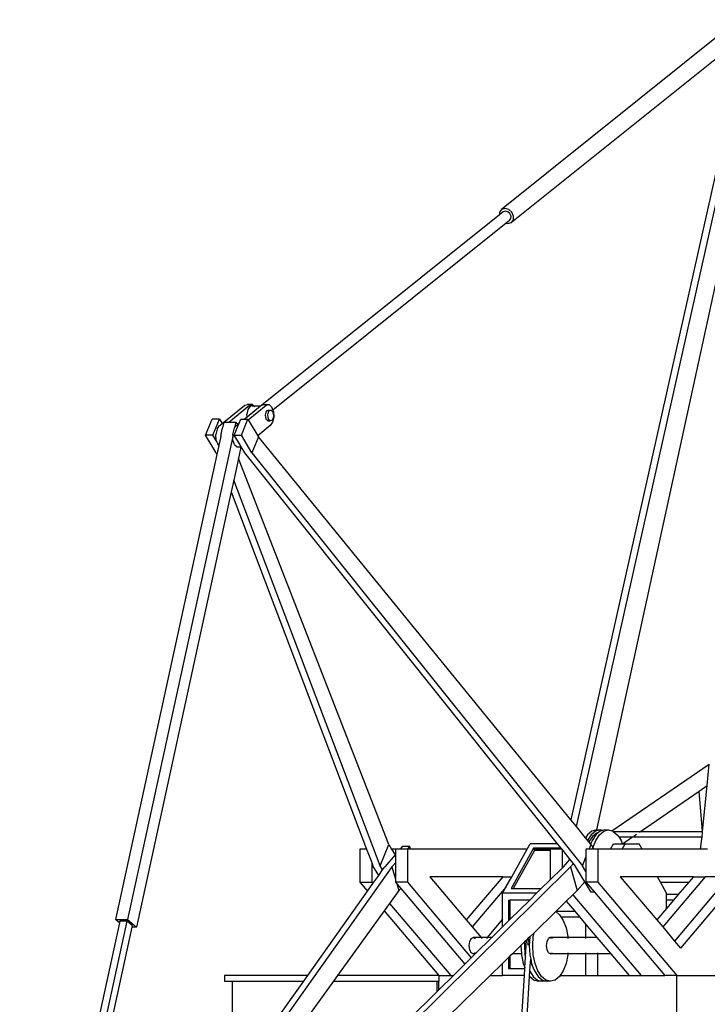
# Model space of a CAD drawing. Units: millimetres. Extents: x 17564 to 156675, y 1778 to 43286.
# Drawn here: x 54300 to 56802, y 38301 to 41886 of the extents above; entities that cross this region are included whole.
import ezdxf

# ---------------------------------------------------------------- set-up
doc = ezdxf.new("R2010")
doc.units = ezdxf.units.MM
doc.layers.add('Edges', color=7, linetype='Continuous')

# ---------------------------------------------------------------- blocks, each defined once
blk = doc.blocks.new('spierings_crane ls')
at = {"layer": 'Edges'}
for p, q in [((1738.3, 18048.8), (876.9, 17358)), ((1149.6, 15110.4), (1800.6, 18022)), ((1859.7, 18029.9), (1222.5, 15098.1)), ((1769, 17996.6), (912.6, 17309.8)), ((1769, 17996.6), (1129.2, 15135.4)), ((876.9, 17358), (869.5, 17347.8)), ((889.2, 17361.8), (876.9, 17358)), ((902.9, 17358), (889.2, 17361.8)), ((914.5, 17347.8), (902.9, 17358)), ((869, 17338.4), (4.3, 16645)), ((883.1, 17349.7), (869, 17338.4)), ((869.5, 17347.8), (869, 17338.4)), ((891.1, 17352.2), (883.1, 17349.7)), ((900.1, 17349.7), (891.1, 17352.2)), ((907.7, 17343), (900.1, 17349.7)), ((906.4, 17318.1), (911.3, 17324.8)), ((911.8, 17333.9), (907.7, 17343)), ((911.3, 17324.8), (911.8, 17333.9)), ((912.6, 17309.8), (920, 17320)), ((920.7, 17333.9), (914.5, 17347.8)), ((920, 17320), (920.7, 17333.9)), ((893.7, 17307.9), (44.9, 16627.2)), ((906.4, 17318.1), (893.7, 17307.9)), ((893.7, 17307.9), (900.3, 17306.1)), ((900.3, 17306.1), (912.6, 17309.8)), ((-133.3, 16583.6), (-57.3, 16644.7)), ((-116, 16583.6), (-40, 16644.7)), ((-57.3, 16644.7), (-47, 16647.2)), ((-49.3, 16602.5), (0.2, 16642.3)), ((-29.7, 16647.2), (-47, 16647.2)), ((-39.1, 16640.1), (-46.3, 16629.2)), ((-44.8, 16592.1), (20.6, 16644.7)), ((-40, 16644.7), (-29.7, 16647.2)), ((-30.1, 16642.3), (-39.1, 16640.1)), ((-27.5, 16640.1), (-30.1, 16642.3)), ((-30.1, 16642.3), (-23.9, 16642.3)), ((-29.7, 16647.2), (-23.9, 16642.3)), ((-23.9, 16642.3), (-21.4, 16640.1)), ((-23.9, 16642.3), (0.2, 16642.3)), ((0.2, 16642.3), (3.3, 16644.7)), ((3.3, 16644.7), (4.3, 16645)), ((4.3, 16645), (13.6, 16647.2)), ((13.6, 16647.2), (30.9, 16647.2)), ((20.6, 16644.7), (30.9, 16647.2)), ((30.9, 16647.2), (40.4, 16639.1)), ((40.4, 16639.1), (44.9, 16627.2)), ((-60, 16593.8), (-49.3, 16602.5)), ((-46.3, 16629.2), (-49.9, 16612.5)), ((-49.3, 16602.5), (-49.9, 16612.5)), ((18.2, 16610.4), (20.2, 16620)), ((18.8, 16600.2), (18.2, 16610.4)), ((20.2, 16620), (24.4, 16626.2)), ((24.4, 16626.2), (24.9, 16626.3)), ((24.9, 16626.3), (27.7, 16627)), ((24.9, 16626.2), (24.9, 16626.3)), ((26.8, 16610.4), (28.9, 16620)), ((27.5, 16600.2), (26.8, 16610.4)), ((27.7, 16627), (29.5, 16627.4)), ((27.7, 16627), (28, 16626.2)), ((28.9, 16620), (33, 16626.2)), ((29.5, 16627.4), (30.9, 16626.2)), ((29.5, 16627.4), (38.2, 16627.4)), ((33, 16626.2), (38.2, 16627.4)), ((38.2, 16627.4), (42.9, 16623.4)), ((42.9, 16623.4), (46, 16615.1)), ((47.9, 16602), (43.8, 16582.9)), ((46.6, 16604.8), (44.6, 16595.3)), ((44.9, 16627.2), (46.6, 16622.5)), ((46, 16615.1), (46.6, 16604.8)), ((46.6, 16622.5), (47.9, 16602)), ((-199.8, 16536.4), (-175.7, 16593.8)), ((-149.7, 16593.8), (-175.7, 16593.8)), ((-173.8, 16536.4), (-149.7, 16593.8)), ((-158.4, 16557.7), (-150.1, 16570.1)), ((-150.1, 16570.1), (-140.3, 16578)), ((-149.7, 16593.8), (-140.3, 16578)), ((-140.3, 16578), (-133.4, 16583.6)), ((-133.4, 16583.6), (-138, 16562.3)), ((-133.4, 16583.6), (-133.3, 16583.6)), ((-133.4, 16583.6), (-133.4, 16583.6)), ((-133.3, 16583.6), (-116, 16583.6)), ((-116, 16583.6), (-90.1, 16583.6)), ((-95.9, 16536.4), (-77.8, 16579.5)), ((-90.1, 16583.6), (-94.7, 16562.3)), ((-94.7, 16562.3), (-89.5, 16570.1)), ((-90.1, 16583.6), (-81.7, 16576.4)), ((-89.5, 16570.1), (-81.7, 16576.4)), ((-81.7, 16576.4), (-77.8, 16579.5)), ((-77.8, 16579.5), (-71.8, 16593.8)), ((-71.8, 16593.8), (-60, 16593.8)), ((-69.9, 16536.4), (-45.8, 16593.8)), ((-60, 16593.8), (-45.8, 16593.8)), ((-45.8, 16593.8), (-44.8, 16592.1)), ((-44.8, 16592.1), (-10.1, 16533.8)), ((35.5, 16570.5), (-10.1, 16533.8)), ((21.9, 16591.9), (18.8, 16600.2)), ((25.2, 16589.1), (21.9, 16591.9)), ((25.2, 16589.1), (25.8, 16591.9)), ((26.7, 16587.8), (25.2, 16589.1)), ((27.6, 16588), (26.7, 16587.8)), ((26.7, 16587.8), (35.3, 16587.8)), ((30.6, 16591.9), (27.5, 16600.2)), ((28.4, 16591.9), (27.6, 16588)), ((31.8, 16589.1), (27.6, 16588)), ((32.6, 16590.2), (30.6, 16591.9)), ((32.6, 16590.2), (31.8, 16589.1)), ((35.3, 16587.8), (32.6, 16590.2)), ((40.5, 16589.1), (35.3, 16587.8)), ((43.8, 16582.9), (35.5, 16570.5)), ((44.6, 16595.3), (40.5, 16589.1)), ((-101.4, 16531.6), (-484.1, 14772)), ((-161.5, 16472.1), (-199.8, 16536.4)), ((-173.8, 16536.4), (-199.8, 16536.4)), ((-158.2, 16510.2), (-173.8, 16536.4)), ((-158.4, 16557.7), (-162.4, 16538.7)), ((-161.2, 16518.1), (-162.4, 16538.7)), ((-144.7, 16531.6), (-151.7, 16499.3)), ((-141.1, 16557.7), (-145.1, 16538.7)), ((-145.1, 16538.7), (-144.7, 16531.6)), ((-144.7, 16531.6), (-138, 16562.3)), ((-138, 16562.3), (-141.1, 16557.7)), ((-97.8, 16557.7), (-101.8, 16538.7)), ((-101.8, 16538.7), (-101.4, 16531.6)), ((-100.6, 16518.1), (-101.4, 16531.6)), ((-94.7, 16562.3), (-97.8, 16557.7)), ((-95.9, 16536.4), (-69.9, 16536.4)), ((-80.3, 16510.2), (-95.9, 16536.4)), ((-31.6, 16472.1), (-69.9, 16536.4)), ((-7.5, 16529.6), (-31.6, 16472.1)), ((-10.1, 16533.8), (-7.5, 16529.6)), ((1129.2, 15135.4), (-7.5, 16529.6)), ((-158.2, 16510.2), (-161.2, 16518.1)), ((-151.8, 16498.8), (-159.1, 16465.6)), ((-158.2, 16510.2), (-155, 16501.5)), ((-155, 16501.5), (-151.8, 16498.8)), ((-151.7, 16499.3), (-153.1, 16501.5)), ((-151.7, 16499.3), (-151.8, 16498.8)), ((-94.4, 16501.5), (-100.6, 16518.1)), ((-94.4, 16501.5), (-84.8, 16493.4)), ((-80.3, 16510.2), (-77, 16501.5)), ((-73.2, 16498.2), (-80.3, 16510.2)), ((-77, 16501.5), (-73.2, 16498.2)), ((-70.3, 16493.4), (-73.2, 16498.2)), ((-159.1, 16465.6), (-527.4, 14772)), ((-161.5, 16472.1), (-159.1, 16465.6)), ((-84.8, 16493.4), (-71.5, 16493.4)), ((-71.5, 16493.4), (-80.8, 16450.9)), ((-71.5, 16493.4), (-70.3, 16493.4)), ((-57.6, 16472.1), (-70.3, 16493.4)), ((1081, 15048.1), (-57.6, 16472.1)), ((-31.6, 16472.1), (1171, 14968.1)), ((-80.8, 16450.9), (-97.8, 16372.6)), ((467, 15044.7), (-80.8, 16450.9)), ((-97.8, 16372.6), (-107.3, 16329.1)), ((434.9, 14968.1), (-97.8, 16372.6)), ((-107.3, 16329.1), (-452, 14744.1)), ((-107.3, 16329.1), (386.1, 15028.1)), ((1278.9, 15094.7), (1632.6, 15337.6)), ((1625, 15259.6), (1632.6, 15337.6)), ((1382.6, 15093.1), (1596, 15239.7)), ((1596, 15239.7), (1625, 15259.6)), ((1608.1, 15093.1), (1596, 15239.7)), ((1608.7, 15093.1), (1625, 15259.6)), ((1149.6, 15110.4), (1129.2, 15135.4)), ((1182.7, 15069.7), (1149.6, 15110.4)), ((1222.4, 15098.1), (1205.6, 15093.7)), ((1235.4, 15098.1), (1218.6, 15093.7)), ((1222.4, 15098.1), (1222.5, 15098.1)), ((1222.5, 15098.1), (1235.4, 15098.1)), ((1244.1, 15095.9), (1235.4, 15098.1)), ((1244.1, 15095.9), (1235.9, 15093.7)), ((1252.7, 15098.1), (1244.1, 15095.9)), ((1248.9, 15093.7), (1265.7, 15098.1)), ((1252.7, 15098.1), (1265.7, 15098.1)), ((1265.7, 15098.1), (1278.9, 15094.7)), ((1189.9, 15080.7), (1182.7, 15069.7)), ((1189.9, 15060.8), (1182.7, 15069.7)), ((1205.6, 15093.7), (1189.9, 15080.7)), ((1202.9, 15080.7), (1189.9, 15060.8)), ((1194.9, 15054.7), (1189.9, 15060.8)), ((1207.4, 15073.9), (1194.9, 15054.7)), ((1206.8, 15060.1), (1202.4, 15048.7)), ((1218.6, 15093.7), (1202.9, 15080.7)), ((1220.2, 15080.7), (1206.8, 15060.1)), ((1222.1, 15086.1), (1207.4, 15073.9)), ((1209.7, 15033.7), (1219.8, 15060.1)), ((1219.8, 15060.1), (1233.2, 15080.7)), ((1231.3, 15089.9), (1220.2, 15080.7)), ((1222.1, 15086.1), (1227.9, 15089)), ((1227.9, 15089), (1231.3, 15089.9)), ((1235.9, 15093.7), (1231.3, 15089.9)), ((1233.2, 15080.7), (1248.9, 15093.7)), ((1278.9, 15094.7), (1282.6, 15093.7)), ((1282.6, 15093.7), (1283.2, 15093.1)), ((1283.2, 15093.1), (1298.2, 15080.7)), ((1283.2, 15093.1), (1382.6, 15093.1)), ((1298.2, 15080.7), (1303.2, 15073.1)), ((1303.2, 15073.1), (1353.5, 15073.1)), ((1303.2, 15073.1), (1311.7, 15060.1)), ((1311.7, 15060.1), (1316.3, 15048.1)), ((1317.1, 15048.1), (1353.5, 15073.1)), ((1353.5, 15073.1), (1606.7, 15073.1)), ((1357.8, 15076.1), (1368.1, 15083.1)), ((1378.4, 15090.2), (1382.6, 15093.1)), ((1382.6, 15093.1), (1608.1, 15093.1)), ((1605, 15056), (1606.7, 15073.1)), ((1606.7, 15073.1), (1608.4, 15090.2)), ((1608.4, 15090.2), (1608.1, 15093.1)), ((1608.1, 15093.1), (1608.7, 15093.1)), ((1608.4, 15090.2), (1608.7, 15093.1)), ((386.1, 15028.1), (361.1, 15028.1)), ((361.1, 15028.1), (361.1, 14908.1)), ((386.1, 15028.1), (404.4, 14980)), ((434.9, 14968.1), (467, 15044.7)), ((467, 15044.7), (476.9, 15028.1)), ((476.9, 15028.1), (489.4, 15007.1)), ((491, 15028.1), (476.9, 15028.1)), ((507.6, 15028.1), (491, 15028.1)), ((491, 15028.1), (491, 15008.9)), ((517, 15038.9), (507.6, 15028.1)), ((533.6, 15028.1), (507.6, 15028.1)), ((517, 15038.9), (542.9, 15038.9)), ((542.9, 15038.9), (533.6, 15028.1)), ((534.3, 15028.1), (533.6, 15028.1)), ((534.3, 15028.1), (534.3, 14908.1)), ((546.1, 15028.1), (534.3, 15028.1)), ((546.1, 15028.1), (542.9, 15038.9)), ((969.8, 15028.1), (546.1, 15028.1)), ((993.3, 15031.4), (911.9, 14884.9)), ((914.3, 14928.1), (969.8, 15028.1)), ((996.6, 15024), (919.3, 14884.9)), ((969.8, 15028.1), (980.9, 15048.1)), ((1081, 15048.1), (980.9, 15048.1)), ((1040.2, 15031.4), (993.3, 15031.4)), ((993.3, 15031.4), (994.8, 15028.1)), ((994.8, 15028.1), (996.6, 15024)), ((994.8, 15028.1), (1042, 15028.1)), ((1044.3, 15024), (996.6, 15024)), ((1042, 15028.1), (1040.2, 15031.4)), ((1094.3, 15031.4), (1040.2, 15031.4)), ((1044.3, 15024), (1042, 15028.1)), ((1053.9, 15028.1), (1042, 15028.1)), ((1053.9, 15024), (1044.3, 15024)), ((1053.9, 15028.1), (1053.9, 15024)), ((1097, 15028.1), (1053.9, 15028.1)), ((1053.9, 15024), (1053.9, 14916.8)), ((1094.3, 15031.4), (1081, 15048.1)), ((1097, 15028.1), (1094.3, 15031.4)), ((1097.2, 15027.9), (1097, 15028.1)), ((1097.2, 15027.9), (1097.2, 14959.6)), ((1125.8, 14992), (1097.2, 15027.9)), ((1196.2, 15028.1), (1183.8, 15028.1)), ((1183.8, 15028.1), (1183.8, 14998.6)), ((1201.3, 15047), (1194.9, 15054.7)), ((1196.2, 15028.1), (1203.1, 15044.7)), ((1213, 15028.1), (1196.2, 15028.1)), ((1202, 15048.1), (1201.3, 15047)), ((1201.6, 15046.6), (1201.3, 15047)), ((1202.2, 15048.1), (1201.6, 15046.6)), ((1203.1, 15044.7), (1201.6, 15046.6)), ((1202.4, 15048.7), (1202, 15048.1)), ((1202, 15048.1), (1202.2, 15048.1)), ((1202.4, 15048.7), (1202.2, 15048.1)), ((1203.1, 15044.7), (1209.7, 15033.7)), ((1209.7, 15033.7), (1213, 15028.1)), ((1227.1, 15028.1), (1213, 15028.1)), ((1227.1, 15028.1), (1227.1, 14908.1)), ((1272.9, 15028.1), (1227.1, 15028.1)), ((1272.9, 15028.1), (1284, 15048.1)), ((1316.2, 15028.1), (1272.9, 15028.1)), ((1284, 15048.1), (1316.3, 15048.1)), ((1316.2, 15028.1), (1327.3, 15048.1)), ((1388.4, 15028.1), (1316.2, 15028.1)), ((1316.3, 15048.1), (1317.1, 15048.1)), ((1317.1, 15048.1), (1327.3, 15048.1)), ((1327.3, 15048.1), (1377.3, 15048.1)), ((1388.4, 15028.1), (1377.3, 15048.1)), ((1600.7, 15028.1), (1388.4, 15028.1)), ((1600.7, 15028.1), (1605, 15056)), ((1626.6, 15028.1), (1600.7, 15028.1)), ((489.4, 15007.1), (452, 14963.9)), ((491, 15008.9), (489.4, 15007.1)), ((491, 15008.9), (491, 14978.9)), ((1125.8, 14992), (1101.5, 14963.9)), ((1138.3, 14976.4), (1125.8, 14992)), ((1171, 14968.1), (1183.8, 14998.6)), ((1183.8, 14998.6), (1183.8, 14946.6)), ((478, 14963.9), (-819, 13133.8)), ((-815.8, 13040.6), (1127.5, 14963.9)), ((404.4, 14980), (404.4, 14908.1)), ((404.4, 14980), (408.9, 14968.1)), ((429.9, 14932.8), (408.9, 14968.1)), ((429.9, 14932.8), (444, 14952.7)), ((444, 14952.7), (434.9, 14968.1)), ((444, 14952.7), (452, 14963.9)), ((491, 14978.9), (478, 14963.9)), ((478, 14963.9), (491, 14919)), ((491, 14978.9), (491, 14919)), ((1097.2, 14959.6), (1053.9, 14916.8)), ((1101.5, 14963.9), (1097.2, 14959.6)), ((1138.3, 14976.4), (1127.5, 14963.9)), ((1127.5, 14963.9), (1152.5, 14877.3)), ((1145, 14968.1), (1138.3, 14976.4)), ((1159.4, 14943.9), (1145, 14968.1)), ((1183.8, 14946.6), (1171, 14968.1)), ((408.8, 14902.9), (429.9, 14932.8)), ((491, 14919), (491, 14908.1)), ((882.1, 14928.1), (615.6, 14928.1)), ((615.6, 14928.1), (748.8, 14770.6)), ((882.1, 14928.1), (748.8, 14770.6)), ((882.1, 14928.1), (914.3, 14928.1)), ((892.9, 14889.7), (914.3, 14928.1)), ((1053.9, 14916.8), (1021.6, 14884.9)), ((1159.4, 14943.9), (1159.5, 14943.1)), ((1159.6, 14943.6), (1159.4, 14943.9)), ((1159.6, 14943.6), (1159.5, 14943.1)), ((1159.5, 14943.1), (1165, 14932.2)), ((1167.1, 14931.1), (1159.6, 14943.6)), ((1165, 14932.2), (1167.1, 14931.1)), ((1180.1, 14909.2), (1167.1, 14931.1)), ((1183.8, 14946.6), (1183.8, 14908.1)), ((1308.4, 14928.1), (1441.7, 14770.6)), ((1444, 14928.1), (1308.4, 14928.1)), ((1455.1, 14908.1), (1444, 14928.1)), ((1574.9, 14928.1), (1444, 14928.1)), ((1618.2, 14928.1), (1463.3, 14745)), ((1748.1, 14928.1), (1528.3, 14668.1)), ((1574.9, 14928.1), (1558, 14908.1)), ((1574.9, 14928.1), (1618.2, 14928.1)), ((1654.1, 14928.1), (1618.2, 14928.1)), ((361.1, 14908.1), (404.4, 14908.1)), ((361.1, 14908.1), (389, 14875.1)), ((389, 14875.1), (408.8, 14902.9)), ((404.4, 14908.1), (408.8, 14902.9)), ((534.3, 14908.1), (491, 14908.1)), ((491, 14908.1), (495.7, 14902.5)), ((495.7, 14902.5), (503, 14877.3)), ((495.7, 14902.5), (510.1, 14885.5)), ((503, 14877.3), (510.1, 14885.5)), ((510.1, 14885.5), (743.5, 14609.6)), ((534.3, 14908.1), (767, 14632.9)), ((892.9, 14889.7), (770.5, 14745)), ((880.9, 14868.1), (892.9, 14889.7)), ((911.9, 14884.9), (919.3, 14884.9)), ((919.3, 14884.9), (1021.6, 14884.9)), ((1021.6, 14884.9), (1004.7, 14868.1)), ((1152.5, 14877.3), (1180.1, 14909.2)), ((1202.5, 14871.6), (1180.1, 14909.2)), ((1227.1, 14908.1), (1183.8, 14908.1)), ((1183.8, 14908.1), (1214.7, 14871.6)), ((1227.1, 14908.1), (1514.6, 14568.1)), ((1455.1, 14908.1), (1558, 14908.1)), ((1477.3, 14868.1), (1455.1, 14908.1)), ((1688.4, 14908.8), (1506.6, 14693.8)), ((1558, 14908.1), (1520, 14863.1)), ((171.5, 14568.1), (389, 14875.1)), ((503, 14877.3), (469.6, 14831)), ((1004.7, 14868.1), (880.9, 14868.1)), ((880.9, 14773.1), (880.9, 14868.1)), ((1004.7, 14868.1), (979.5, 14843.1)), ((1136.5, 14861.7), (1112.7, 14838.5)), ((1152.5, 14877.3), (1136.5, 14861.7)), ((1136.5, 14861.7), (1384.7, 14568.1)), ((1214.7, 14871.6), (1202.5, 14871.6)), ((1214.7, 14871.6), (1471.3, 14568.1)), ((1477.3, 14863.1), (1477.3, 14868.1)), ((1520, 14863.1), (1477.3, 14863.1)), ((1477.3, 14843.1), (1477.3, 14863.1)), ((1520, 14863.1), (1503, 14843.1)), ((469.6, 14831), (449.7, 14803.3)), ((469.6, 14831), (691.9, 14568.1)), ((902.6, 14843.1), (902.6, 14767)), ((902.6, 14843.1), (907.6, 14843.1)), ((907.6, 14843.1), (907.6, 14772)), ((979.5, 14843.1), (907.6, 14843.1)), ((979.5, 14843.1), (907.6, 14772)), ((1112.7, 14838.5), (1075.4, 14802.1)), ((1112.7, 14838.5), (1143.5, 14802.1)), ((1477.3, 14812.7), (1441.7, 14770.6)), ((1503, 14843.1), (1477.3, 14843.1)), ((1477.3, 14812.7), (1477.3, 14843.1)), ((1503, 14843.1), (1477.3, 14812.7)), ((449.7, 14803.3), (280.4, 14568.1)), ((449.7, 14803.3), (648.6, 14568.1)), ((880.9, 14773.1), (825.1, 14707.1)), ((880.9, 14745.6), (880.9, 14773.1)), ((1074.3, 14801), (995.4, 14724.1)), ((1075.4, 14802.1), (1074.3, 14801)), ((1074.3, 14801), (1087.9, 14789.7)), ((1075.4, 14802.1), (1143.5, 14802.1)), ((1087.9, 14789.7), (1092.9, 14782.1)), ((1092.9, 14782.1), (1160.4, 14782.1)), ((1092.9, 14782.1), (1101.4, 14769.1)), ((1143.5, 14802.1), (1160.4, 14782.1)), ((1160.4, 14782.1), (1184, 14754.2)), ((-513.2, 14759.7), (-876.4, 13089.4)), ((-867.6, 13010.8), (-485.8, 14766)), ((-468.8, 14744.1), (-807.5, 13186.7)), ((-527.4, 14772), (-484.1, 14772)), ((-513.2, 14759.7), (-527.4, 14772)), ((-511.8, 14766), (-513.2, 14759.7)), ((-485.8, 14766), (-511.8, 14766)), ((-467.5, 14750.1), (-485.8, 14766)), ((-484.1, 14772), (-452, 14744.1)), ((-467.5, 14750.1), (-468.8, 14744.1)), ((-452, 14744.1), (-468.8, 14744.1)), ((748.8, 14770.6), (770.5, 14745)), ((770.5, 14745), (802.5, 14707.1)), ((880.9, 14745.6), (842.1, 14707.1)), ((902.6, 14767), (880.9, 14745.6)), ((907.6, 14772), (902.6, 14767)), ((1101.4, 14769.1), (1111.7, 14742.1)), ((1111.7, 14742.1), (1118.2, 14710.8)), ((1184, 14707.1), (1184, 14754.2)), ((1184, 14754.2), (1223.8, 14707.1)), ((1441.7, 14770.6), (1463.3, 14745)), ((1463.3, 14745), (1506.6, 14693.8)), ((761, 14692.1), (766.5, 14703.1)), ((766.5, 14703.1), (774, 14707.1)), ((774, 14707.1), (781.5, 14703.1)), ((802.5, 14707.1), (774, 14707.1)), ((842.1, 14707.1), (781.4, 14647.1)), ((825.1, 14707.1), (802.5, 14707.1)), ((802.5, 14707.1), (805.9, 14703.1)), ((825.1, 14707.1), (821.7, 14703.1)), ((842.1, 14707.1), (825.1, 14707.1)), ((974.4, 14703.6), (967.9, 14697.3)), ((974.4, 14703.6), (972.7, 14678.3)), ((979.5, 14708.6), (974.4, 14703.6)), ((979.5, 14708.6), (977.4, 14677.1)), ((995.4, 14724.1), (979.5, 14708.6)), ((990.4, 14677.1), (992.6, 14710.8)), ((992.6, 14710.8), (995.4, 14724.1)), ((1042.4, 14692.1), (1047.9, 14703.1)), ((1054.1, 14706.4), (1047.9, 14703.1)), ((1055.4, 14707.1), (1054.1, 14706.4)), ((1054.1, 14703.1), (1054.1, 14706.4)), ((1062.9, 14703.1), (1055.4, 14707.1)), ((1118.5, 14707.1), (1055.4, 14707.1)), ((1118.2, 14710.8), (1118.5, 14707.1)), ((1118.5, 14707.1), (1118.7, 14703.1)), ((1184, 14707.1), (1118.5, 14707.1)), ((1184, 14703.1), (1184, 14707.1)), ((1223.8, 14707.1), (1184, 14707.1)), ((1223.8, 14707.1), (1274.6, 14647.1)), ((759, 14677.1), (761, 14692.1)), ((761, 14662.1), (759, 14677.1)), ((947.1, 14677), (916.5, 14647.1)), ((961, 14690.5), (947.1, 14677)), ((947.1, 14677), (949.1, 14647.1)), ((961, 14690.5), (960.1, 14677.1)), ((960.1, 14677.1), (962.3, 14643.5)), ((967.9, 14697.3), (961, 14690.5)), ((964.1, 14635.2), (966.7, 14678)), ((966.7, 14678), (967.9, 14697.3)), ((977.4, 14677.1), (979.7, 14643.5)), ((992.6, 14643.5), (990.4, 14677.1)), ((1040.4, 14677.1), (1042.4, 14692.1)), ((1042.4, 14662.1), (1040.4, 14677.1)), ((1506.6, 14693.8), (1528.3, 14668.1)), ((767, 14632.9), (743.5, 14609.6)), ((766.5, 14651.2), (761, 14662.1)), ((774, 14647.1), (766.5, 14651.2)), ((781.4, 14647.1), (767, 14632.9)), ((781.5, 14651.2), (774, 14647.1)), ((781.4, 14647.1), (774, 14647.1)), ((902.6, 14633.5), (880.9, 14612.4)), ((907.6, 14638.4), (902.6, 14633.5)), ((902.6, 14633.5), (902.6, 14593.1)), ((916.5, 14647.1), (907.6, 14638.4)), ((907.6, 14638.4), (907.6, 14593.1)), ((949.1, 14647.1), (916.5, 14647.1)), ((949.1, 14647.1), (949.3, 14643.5)), ((949.3, 14643.5), (955.8, 14612.1)), ((961.7, 14596.8), (964.1, 14635.2)), ((962.3, 14643.5), (964.1, 14635.2)), ((979.7, 14643.5), (983, 14627.5)), ((999.1, 14612.1), (992.6, 14643.5)), ((1047.9, 14651.2), (1042.4, 14662.1)), ((1047.9, 14651.2), (1054.1, 14647.8)), ((1054.1, 14647.8), (1054.1, 14651.2)), ((1054.1, 14647.8), (1055.4, 14647.1)), ((1055.4, 14647.1), (1062.9, 14651.2)), ((1118.5, 14647.1), (1055.4, 14647.1)), ((1118.2, 14643.5), (1111.7, 14612.1)), ((1118.5, 14647.1), (1118.2, 14643.5)), ((1118.7, 14651.2), (1118.5, 14647.1)), ((1184, 14647.1), (1118.5, 14647.1)), ((1184, 14647.1), (1184, 14651.2)), ((1184, 14568.1), (1184, 14647.1)), ((1227.3, 14647.1), (1184, 14647.1)), ((1227.3, 14647.1), (1227.3, 14651.2)), ((1227.3, 14568.1), (1227.3, 14647.1)), ((1274.6, 14647.1), (1227.3, 14647.1)), ((1274.6, 14647.1), (1341.4, 14568.1)), ((743.5, 14609.6), (701.6, 14568.1)), ((880.9, 14612.4), (835.5, 14568.1)), ((880.9, 14568.1), (880.9, 14612.4)), ((955.8, 14612.1), (961.7, 14596.8)), ((961.5, 14593.1), (961.7, 14596.8)), ((980.3, 14583.5), (982.4, 14617.6)), ((982.4, 14617.6), (983, 14627.5)), ((982.4, 14617.6), (988, 14602.9)), ((983, 14627.5), (986.2, 14612.1)), ((986.2, 14612.1), (992.1, 14596.6)), ((988, 14602.9), (992.1, 14596.6)), ((992.1, 14596.6), (996.5, 14585.2)), ((1009.5, 14585.2), (999.1, 14612.1)), ((1111.7, 14612.1), (1101.4, 14585.2)), ((-130.9, 14568.1), (-130.9, 14548.1)), ((171.5, 14568.1), (-130.9, 14568.1)), ((157.3, 14548.1), (171.5, 14568.1)), ((280.4, 14568.1), (266, 14548.1)), ((648.6, 14568.1), (280.4, 14568.1)), ((648.6, 14568.1), (648.6, 14548.1)), ((648.6, 14568.1), (691.9, 14568.1)), ((701.6, 14568.1), (648.6, 14515.6)), ((835.5, 14568.1), (681.8, 14418.1)), ((691.9, 14568.1), (701.6, 14568.1)), ((835.5, 14568.1), (880.9, 14568.1)), ((960, 14568.1), (880.9, 14568.1)), ((902.6, 14593.1), (907.6, 14593.1)), ((907.6, 14593.1), (961.5, 14593.1)), ((950.9, 14418.1), (960, 14568.1)), ((960, 14568.1), (961.5, 14593.1)), ((970.3, 14418.1), (979.2, 14565.2)), ((979.2, 14565.2), (980.3, 14583.5)), ((979.2, 14565.2), (979.6, 14564.6)), ((979.6, 14564.6), (995.3, 14551.6)), ((980.3, 14583.5), (992.6, 14564.6)), ((992.6, 14564.6), (1008.3, 14551.6)), ((996.5, 14585.2), (1009.9, 14564.6)), ((1022.9, 14564.6), (1009.5, 14585.2)), ((1009.9, 14564.6), (1025.6, 14551.6)), ((1038.6, 14551.6), (1022.9, 14564.6)), ((1087.9, 14564.6), (1072.3, 14551.6)), ((1090.3, 14568.1), (1087.9, 14564.6)), ((1101.4, 14585.2), (1090.3, 14568.1)), ((1090.3, 14568.1), (1184, 14568.1)), ((1184, 14568.1), (1227.3, 14568.1)), ((1227.3, 14568.1), (1341.4, 14568.1)), ((1341.4, 14568.1), (1384.7, 14568.1)), ((1384.7, 14568.1), (1471.3, 14568.1)), ((1514.6, 14568.1), (1471.3, 14568.1)), ((1514.6, 14418.1), (1514.6, 14568.1)), ((1514.6, 14568.1), (1877.1, 14568.1)), ((-130.9, 14548.1), (-103.5, 14548.1)), ((-103.5, 14548.1), (157.3, 14548.1)), ((-103.5, 14548.1), (-103.5, 14180)), ((58.1, 14408.1), (157.3, 14548.1)), ((266, 14548.1), (165.2, 14408.1)), ((266, 14548.1), (641.2, 14548.1)), ((641.2, 14548.1), (641.2, 14508.4)), ((641.2, 14548.1), (648.6, 14548.1)), ((648.6, 14515.6), (648.6, 14548.1)), ((995.3, 14551.6), (1012.1, 14547.1)), ((1008.3, 14551.6), (1018.6, 14548.9)), ((1012.1, 14547.1), (1018.6, 14548.9)), ((1025.1, 14547.1), (1012.1, 14547.1)), ((1018.6, 14548.9), (1025.1, 14547.1)), ((1025.1, 14547.1), (1033.8, 14549.4)), ((1025.6, 14551.6), (1033.8, 14549.4)), ((1033.8, 14549.4), (1040.3, 14551.1)), ((1033.8, 14549.4), (1042.4, 14547.1)), ((1040.3, 14551.1), (1038.6, 14551.6)), ((1048.9, 14548.9), (1040.3, 14551.1)), ((1042.4, 14547.1), (1048.9, 14548.9)), ((1055.4, 14547.1), (1042.4, 14547.1)), ((1055.4, 14547.1), (1048.9, 14548.9)), ((1072.3, 14551.6), (1055.4, 14547.1)), ((641.2, 14508.4), (540, 14408.1)), ((648.6, 14515.6), (641.2, 14508.4))]:
    blk.add_line(p, q, dxfattribs=at)

msp = doc.modelspace()

# ---------------------------------------------------------------- block references
msp.add_blockref('spierings_crane ls', (55176.5, 23837.3))

doc.saveas('drawing.dxf')
